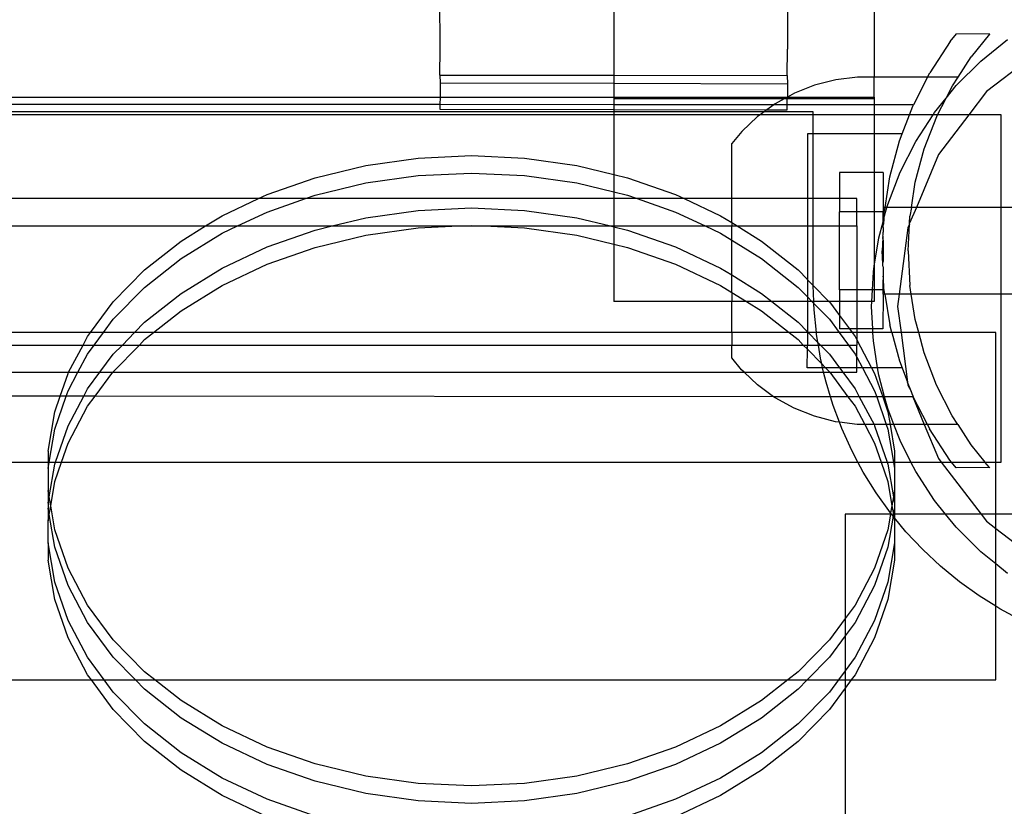
# Model space of a CAD drawing. Extents: x -2445 to 5463, y -3316 to 4496.
# Drawn here: x 1732 to 1846, y 1031 to 1122 of the extents above; entities that cross this region are included whole.
import ezdxf

# ---------------------------------------------------------------- set-up
doc = ezdxf.new("R2010")
doc.units = 0
doc.layers.get('0').update_dxf_attribs({"linetype": 'CONTINUOUS'})

msp = doc.modelspace()

# ---------------------------------------------------------------- linework, layer by layer
for p, q in [((1780.74, 1118.27), (1780.73, 1124.35)), ((1800.75, 1124.35), (1800.75, 1115.22)), ((1820.74, 1124.35), (1820.74, 1118.22)), ((1830.75, 1124.35), (1830.75, 1115.01)), ((1839.49, 1119.1), (1840.22, 1120)), ((1844.04, 1119.96), (1840.22, 1120)), ((1844.04, 1119.96), (1841.92, 1117.34)), ((1843.01, 1116.84), (1846.1, 1119.35)), ((1844.04, 1119.96), (1844.08, 1120)), ((1780.73, 1115.25), (1780.74, 1118.27)), ((1820.73, 1115.19), (1820.74, 1118.22)), ((1839.49, 1119.1), (1837.15, 1115.5)), ((1850.94, 1118.91), (1843.69, 1113.35)), ((1840.4, 1115), (1841.92, 1117.34)), ((1840.2, 1114.03), (1843.01, 1116.84)), ((1780.73, 1115.25), (1780.74, 1114.34)), ((1780.73, 1115.25), (1800.75, 1115.22)), ((1800.75, 1115.22), (1820.73, 1115.19)), ((1800.75, 1115.22), (1800.75, 1114.3)), ((1820.73, 1115.19), (1820.74, 1114.25)), ((1828.81, 1115.01), (1826.32, 1114.7)), ((1830.75, 1115.01), (1828.81, 1115.01)), ((1836.9, 1115), (1830.75, 1115.01)), ((1830.75, 1112.7), (1830.75, 1115.01)), ((1836.9, 1115), (1835.26, 1111.81)), ((1836.9, 1115), (1837.15, 1115.5)), ((1840.4, 1115), (1836.9, 1115)), ((1839.75, 1114), (1840.4, 1115)), ((1780.74, 1114.34), (1800.75, 1114.3)), ((1780.74, 1114.34), (1780.74, 1112.7)), ((1800.75, 1114.3), (1820.74, 1114.25)), ((1800.75, 1114.3), (1800.75, 1112.7)), ((1820.74, 1114.25), (1820.74, 1112.7)), ((1823.88, 1114.07), (1821.55, 1113.15)), ((1826.32, 1114.7), (1823.88, 1114.07)), ((1839.02, 1112.57), (1840.2, 1114.03)), ((1839.02, 1112.57), (1839.75, 1114)), ((1680.73, 1112.7), (1780.74, 1112.7)), ((1780.74, 1112.7), (1780.73, 1111.84)), ((1780.74, 1112.7), (1800.75, 1112.7)), ((1800.75, 1112.7), (1800.75, 1112.5)), ((1800.75, 1112.7), (1820.74, 1112.7)), ((1820.38, 1112.5), (1800.75, 1112.5)), ((1800.75, 1112.5), (1800.75, 1111.83)), ((1820.38, 1112.5), (1819.35, 1111.93)), ((1820.74, 1112.7), (1820.38, 1112.5)), ((1820.73, 1112.5), (1820.38, 1112.5)), ((1820.73, 1112.5), (1820.74, 1112.7)), ((1830.75, 1112.5), (1820.73, 1112.5)), ((1820.73, 1111.81), (1820.73, 1112.5)), ((1821.55, 1113.15), (1820.74, 1112.7)), ((1820.74, 1112.7), (1830.75, 1112.7)), ((1830.75, 1112.7), (1830.75, 1112.5)), ((1830.75, 1112.5), (1830.75, 1111.81)), ((1837.7, 1110.94), (1839.02, 1112.57)), ((1838.05, 1110.68), (1839.02, 1112.57)), ((1843.69, 1113.35), (1841.64, 1110.68)), ((1780.73, 1111.84), (1680.73, 1111.89)), ((1780.73, 1111.84), (1780.73, 1111.32)), ((1800.75, 1111.83), (1780.73, 1111.84)), ((1780.73, 1111.32), (1800.75, 1111.27)), ((1800.75, 1111.83), (1800.75, 1111.27)), ((1819.18, 1111.81), (1800.75, 1111.83)), ((1819.18, 1111.81), (1818.38, 1111.23)), ((1819.35, 1111.93), (1819.18, 1111.81)), ((1820.73, 1111.81), (1819.18, 1111.81)), ((1820.73, 1111.23), (1820.73, 1111.81)), ((1830.75, 1111.81), (1820.73, 1111.81)), ((1830.75, 1111.81), (1830.75, 1110.68)), ((1835.26, 1111.81), (1830.75, 1111.81)), ((1834.82, 1110.68), (1835.2, 1111.67)), ((1835.2, 1111.67), (1835.26, 1111.81)), ((1800.75, 1111.02), (1383.9, 1111.02)), ((1800.75, 1110.68), (1383.9, 1110.68)), ((1800.75, 1111.27), (1818.38, 1111.23)), ((1800.75, 1111.27), (1800.75, 1111.02)), ((1818.08, 1111.02), (1800.75, 1111.02)), ((1800.75, 1111.02), (1800.75, 1110.68)), ((1800.75, 1110.68), (1800.75, 1103.8)), ((1817.62, 1110.68), (1800.75, 1110.68)), ((1817.31, 1110.46), (1815.48, 1108.73)), ((1817.62, 1110.68), (1817.31, 1110.46)), ((1818.08, 1111.02), (1817.62, 1110.68)), ((1823.73, 1110.68), (1817.62, 1110.68)), ((1818.38, 1111.23), (1818.08, 1111.02)), ((1823.73, 1111.02), (1818.08, 1111.02)), ((1818.38, 1111.23), (1820.73, 1111.23)), ((1823.73, 1110.68), (1823.73, 1111.02)), ((1823.73, 1108.49), (1823.73, 1110.68)), ((1830.75, 1110.68), (1823.73, 1110.68)), ((1830.75, 1110.68), (1830.75, 1108.48)), ((1834.82, 1110.68), (1830.75, 1110.68)), ((1833.97, 1108.48), (1834.82, 1110.68)), ((1837.53, 1110.68), (1834.82, 1110.68)), ((1835.53, 1107.6), (1837.53, 1110.68)), ((1836.51, 1106.75), (1837.94, 1110.46)), ((1837.53, 1110.68), (1837.7, 1110.94)), ((1838.05, 1110.68), (1837.53, 1110.68)), ((1837.94, 1110.46), (1838.05, 1110.68)), ((1841.64, 1110.68), (1838.05, 1110.68)), ((1841.64, 1110.68), (1838.13, 1106.1)), ((1845.35, 1110.68), (1841.64, 1110.68)), ((1845.35, 1099.99), (1845.35, 1110.68)), ((1815.48, 1108.73), (1814.34, 1107.35)), ((1823.73, 1108.49), (1823.06, 1108.49)), ((1823.06, 1108.49), (1823.06, 1101.02)), ((1823.73, 1101.02), (1823.73, 1108.49)), ((1830.75, 1108.48), (1823.73, 1108.49)), ((1833.97, 1108.48), (1830.75, 1108.48)), ((1830.75, 1108.48), (1830.75, 1104.01)), ((1833.66, 1107.68), (1833.97, 1108.48)), ((1814.34, 1101.02), (1814.34, 1107.35)), ((1832.55, 1103.53), (1833.66, 1107.68)), ((1833.73, 1104.06), (1835.53, 1107.6)), ((1772.2, 1104.83), (1778.22, 1105.68)), ((1778.22, 1105.68), (1784.35, 1105.97)), ((1784.35, 1105.97), (1790.47, 1105.68)), ((1790.47, 1105.68), (1796.49, 1104.83)), ((1835.48, 1102.91), (1836.51, 1106.75)), ((1838.13, 1106.1), (1835.6, 1100)), ((1766.37, 1103.42), (1772.2, 1104.83)), ((1796.49, 1104.83), (1800.75, 1103.8)), ((1760.82, 1101.48), (1766.37, 1103.42)), ((1772.2, 1102.82), (1778.22, 1103.68)), ((1778.22, 1103.68), (1784.35, 1103.96)), ((1784.35, 1103.96), (1790.47, 1103.68)), ((1790.47, 1103.68), (1796.49, 1102.82)), ((1800.75, 1103.8), (1802.32, 1103.42)), ((1800.75, 1103.8), (1800.75, 1101.79)), ((1802.32, 1103.42), (1807.87, 1101.48)), ((1826.76, 1104.01), (1826.76, 1101.02)), ((1830.75, 1104.01), (1826.76, 1104.01)), ((1831.76, 1104.01), (1830.75, 1104.01)), ((1830.75, 1104.01), (1830.75, 1099.51)), ((1831.76, 1104.01), (1831.76, 1100)), ((1831.99, 1100.01), (1832.55, 1103.53)), ((1832.3, 1100.35), (1833.73, 1104.06)), ((1766.37, 1101.41), (1772.2, 1102.82)), ((1796.49, 1102.82), (1800.75, 1101.79)), ((1835.02, 1100.01), (1835.48, 1102.91)), ((1759.83, 1101.02), (1760.82, 1101.48)), ((1765.23, 1101.02), (1766.37, 1101.41)), ((1800.75, 1101.79), (1802.32, 1101.41)), ((1800.75, 1101.79), (1800.75, 1101.02)), ((1802.32, 1101.41), (1803.46, 1101.02)), ((1807.87, 1101.48), (1808.86, 1101.02)), ((1759.83, 1101.02), (1574.36, 1101)), ((1755.64, 1099.04), (1759.83, 1101.02)), ((1765.23, 1101.02), (1759.83, 1101.02)), ((1760.82, 1099.47), (1765.23, 1101.02)), ((1800.75, 1101.02), (1765.23, 1101.02)), ((1800.75, 1101.02), (1800.75, 1097.87)), ((1803.46, 1101.02), (1800.75, 1101.02)), ((1803.46, 1101.02), (1807.87, 1099.47)), ((1808.86, 1101.02), (1803.46, 1101.02)), ((1808.86, 1101.02), (1813.05, 1099.04)), ((1814.34, 1101.02), (1808.86, 1101.02)), ((1814.33, 1098.25), (1814.34, 1101.02)), ((1823.06, 1101.02), (1814.34, 1101.02)), ((1823.06, 1101.02), (1823.05, 1097.87)), ((1823.73, 1101.02), (1823.06, 1101.02)), ((1823.73, 1097.87), (1823.73, 1101.02)), ((1826.76, 1101.02), (1823.73, 1101.02)), ((1826.76, 1101.02), (1826.76, 1099.51)), ((1828.73, 1101.02), (1826.76, 1101.02)), ((1828.73, 1099.51), (1828.73, 1101.02)), ((1831.99, 1100.01), (1831.76, 1100)), ((1831.76, 1100), (1831.76, 1099.51)), ((1831.84, 1098.75), (1832.21, 1100.01)), ((1831.87, 1099.29), (1831.99, 1100.01)), ((1832.21, 1100.01), (1831.99, 1100.01)), ((1832.21, 1100.01), (1832.3, 1100.35)), ((1835.02, 1100.01), (1832.21, 1100.01)), ((1835.6, 1100), (1834.81, 1098.19)), ((1835.02, 1100.01), (1834.86, 1098.98)), ((1835.6, 1100), (1835.02, 1100.01)), ((1845.35, 1099.99), (1835.6, 1100)), ((1845.35, 1090.01), (1845.35, 1099.99)), ((1881.76, 1099.97), (1845.35, 1099.99)), ((1753.74, 1097.87), (1755.64, 1099.04)), ((1757.42, 1097.87), (1760.82, 1099.47)), ((1772.2, 1098.81), (1778.22, 1099.66)), ((1778.22, 1099.66), (1784.35, 1099.95)), ((1784.35, 1099.95), (1790.47, 1099.66)), ((1790.47, 1099.66), (1796.49, 1098.81)), ((1807.87, 1099.47), (1811.27, 1097.87)), ((1813.05, 1099.04), (1814.33, 1098.25)), ((1828.73, 1099.51), (1826.76, 1099.51)), ((1826.76, 1097.87), (1826.76, 1099.51)), ((1830.75, 1099.51), (1828.73, 1099.51)), ((1828.73, 1097.87), (1828.73, 1099.51)), ((1831.76, 1099.51), (1830.75, 1099.51)), ((1830.75, 1099.51), (1830.75, 1093.23)), ((1831.76, 1099.23), (1831.76, 1099.51)), ((1831.84, 1098.75), (1831.76, 1099.23)), ((1831.76, 1098.43), (1831.76, 1099.23)), ((1831.87, 1099.29), (1831.84, 1098.75)), ((1834.81, 1098.19), (1834.86, 1098.98)), ((1581.02, 1097.86), (1753.74, 1097.87)), ((1750.91, 1096.13), (1753.74, 1097.87)), ((1753.74, 1097.87), (1757.42, 1097.87)), ((1755.64, 1097.03), (1757.42, 1097.87)), ((1757.42, 1097.87), (1768.32, 1097.87)), ((1766.37, 1097.4), (1768.32, 1097.87)), ((1768.32, 1097.87), (1772.2, 1098.81)), ((1768.32, 1097.87), (1782.85, 1097.87)), ((1778.22, 1097.65), (1782.85, 1097.87)), ((1782.85, 1097.87), (1784.35, 1097.94)), ((1782.85, 1097.87), (1785.84, 1097.87)), ((1784.35, 1097.94), (1785.84, 1097.87)), ((1785.84, 1097.87), (1790.47, 1097.65)), ((1785.84, 1097.87), (1800.37, 1097.87)), ((1796.49, 1098.81), (1800.37, 1097.87)), ((1800.37, 1097.87), (1800.75, 1097.78)), ((1800.37, 1097.87), (1800.75, 1097.87)), ((1800.75, 1097.87), (1800.75, 1097.78)), ((1800.75, 1097.87), (1811.27, 1097.87)), ((1800.75, 1097.78), (1802.32, 1097.4)), ((1800.75, 1097.78), (1800.75, 1095.77)), ((1811.27, 1097.87), (1813.05, 1097.03)), ((1811.27, 1097.87), (1814.33, 1097.87)), ((1814.33, 1098.25), (1814.33, 1097.87)), ((1814.33, 1098.25), (1814.95, 1097.87)), ((1814.33, 1097.87), (1814.95, 1097.87)), ((1814.33, 1096.24), (1814.33, 1097.87)), ((1814.95, 1097.87), (1817.78, 1096.13)), ((1814.95, 1097.87), (1823.05, 1097.87)), ((1823.05, 1097.87), (1823.73, 1097.87)), ((1823.05, 1097.87), (1823.05, 1091.71)), ((1823.73, 1091.02), (1823.73, 1097.87)), ((1823.73, 1097.87), (1826.76, 1097.87)), ((1826.76, 1090.51), (1826.76, 1097.87)), ((1826.76, 1097.87), (1828.73, 1097.87)), ((1828.73, 1097.87), (1828.73, 1090.51)), ((1831.27, 1096.5), (1831.76, 1098.33)), ((1831.76, 1098.43), (1831.84, 1098.62)), ((1831.76, 1098.33), (1831.76, 1098.43)), ((1831.76, 1097.95), (1831.76, 1098.33)), ((1831.81, 1098.16), (1831.76, 1097.95)), ((1831.79, 1097.69), (1831.76, 1097.95)), ((1831.84, 1098.62), (1831.81, 1098.16)), ((1831.84, 1098.75), (1831.84, 1098.62)), ((1834.81, 1098.09), (1834.63, 1097.66)), ((1834.65, 1095.01), (1834.81, 1098.09)), ((1834.81, 1098.09), (1834.81, 1098.19)), ((1750.91, 1094.13), (1755.64, 1097.03)), ((1760.82, 1095.46), (1766.37, 1097.4)), ((1766.37, 1095.39), (1772.2, 1096.8)), ((1772.2, 1096.8), (1778.22, 1097.65)), ((1790.47, 1097.65), (1796.49, 1096.8)), ((1796.49, 1096.8), (1800.75, 1095.77)), ((1802.32, 1097.4), (1807.87, 1095.46)), ((1813.05, 1097.03), (1814.33, 1096.24)), ((1831.74, 1096.7), (1831.73, 1096.55)), ((1831.74, 1096.7), (1831.76, 1096.85)), ((1831.79, 1097.69), (1831.76, 1097.42)), ((1831.76, 1097.42), (1831.76, 1097.14)), ((1831.76, 1096.85), (1831.76, 1097.14)), ((1834.63, 1097.66), (1833.62, 1090.01)), ((1746.71, 1092.81), (1750.91, 1096.13)), ((1755.64, 1093.02), (1760.82, 1095.46)), ((1800.75, 1095.77), (1800.75, 1089.18)), ((1800.75, 1095.77), (1802.32, 1095.39)), ((1807.87, 1095.46), (1813.05, 1093.02)), ((1814.33, 1096.24), (1817.78, 1094.13)), ((1814.33, 1092.23), (1814.33, 1096.24)), ((1817.78, 1096.13), (1821.98, 1092.81)), ((1830.75, 1093.23), (1831.27, 1096.5)), ((1831.73, 1096.55), (1831.65, 1095.01)), ((1831.76, 1096.25), (1831.73, 1096.55)), ((1831.76, 1096.25), (1831.76, 1093.76)), ((1760.82, 1093.45), (1766.37, 1095.39)), ((1802.32, 1095.39), (1807.87, 1093.45)), ((1831.73, 1093.46), (1831.65, 1095.01)), ((1834.65, 1095.01), (1834.85, 1091.03)), ((1746.71, 1090.8), (1750.91, 1094.13)), ((1755.64, 1091.01), (1760.82, 1093.45)), ((1807.87, 1093.45), (1813.05, 1091.01)), ((1817.78, 1094.13), (1821.98, 1090.8)), ((1830.65, 1092.58), (1830.75, 1093.23)), ((1830.75, 1093.23), (1830.75, 1090.51)), ((1831.73, 1093.46), (1831.76, 1093.76)), ((1831.73, 1093.32), (1831.73, 1093.46)), ((1831.76, 1093.17), (1831.73, 1093.32)), ((1743.11, 1089.12), (1746.71, 1092.81)), ((1750.91, 1090.11), (1755.64, 1093.02)), ((1813.05, 1093.02), (1814.33, 1092.23)), ((1814.33, 1092.23), (1817.78, 1090.11)), ((1814.33, 1090.22), (1814.33, 1092.23)), ((1821.98, 1092.81), (1823.05, 1091.71)), ((1830.54, 1090.51), (1830.65, 1092.58)), ((1831.76, 1093.17), (1831.76, 1092.88)), ((1831.76, 1092.88), (1831.76, 1092.6)), ((1831.76, 1092.6), (1831.78, 1092.33)), ((1831.78, 1092.33), (1831.76, 1092.07)), ((1831.76, 1092.07), (1831.76, 1091.58)), ((1831.81, 1091.86), (1831.76, 1092.07)), ((1750.91, 1088.1), (1755.64, 1091.01)), ((1813.05, 1091.01), (1814.33, 1090.22)), ((1823.05, 1091.65), (1823.05, 1091.71)), ((1823.05, 1091.65), (1823.73, 1091.02)), ((1823.05, 1091.65), (1823.05, 1089.71)), ((1823.73, 1091.02), (1825.52, 1089.18)), ((1823.79, 1089.18), (1823.73, 1091.02)), ((1831.76, 1091.58), (1831.81, 1091.82)), ((1831.76, 1090.51), (1831.76, 1091.58)), ((1831.81, 1091.82), (1831.81, 1091.86)), ((1831.87, 1090.72), (1831.81, 1091.82)), ((1835.01, 1090.01), (1834.85, 1091.03)), ((1743.11, 1087.12), (1746.71, 1090.8)), ((1746.71, 1086.79), (1750.91, 1090.11)), ((1814.33, 1090.22), (1816.02, 1089.18)), ((1814.33, 1090.22), (1814.33, 1089.18)), ((1817.78, 1090.11), (1818.95, 1089.18)), ((1821.98, 1090.8), (1823.05, 1089.71)), ((1826.76, 1090.51), (1826.75, 1089.18)), ((1828.73, 1090.51), (1826.76, 1090.51)), ((1830.54, 1090.51), (1828.73, 1090.51)), ((1828.73, 1090.51), (1828.73, 1089.18)), ((1830.47, 1089.18), (1830.54, 1090.51)), ((1830.75, 1090.51), (1830.54, 1090.51)), ((1830.75, 1090.51), (1830.75, 1089.18)), ((1831.76, 1090.51), (1830.75, 1090.51)), ((1831.76, 1090.02), (1831.75, 1086.01)), ((1831.76, 1090.02), (1831.76, 1090.51)), ((1831.98, 1090.01), (1831.76, 1090.02)), ((1831.98, 1090.01), (1831.87, 1090.72)), ((1833.62, 1090.01), (1831.98, 1090.01)), ((1831.98, 1090.01), (1832.54, 1086.48)), ((1833.62, 1090.01), (1833.44, 1088.6)), ((1835.01, 1090.01), (1833.62, 1090.01)), ((1835.47, 1087.1), (1835.01, 1090.01)), ((1845.35, 1090.01), (1835.01, 1090.01)), ((1845.35, 1070.68), (1845.35, 1090.01)), ((1881.76, 1089.99), (1845.35, 1090.01)), ((1740.5, 1085.6), (1743.11, 1089.12)), ((1814.33, 1089.18), (1800.75, 1089.18)), ((1816.02, 1089.18), (1814.33, 1089.18)), ((1814.33, 1085.6), (1814.33, 1089.18)), ((1816.02, 1089.18), (1817.78, 1088.1)), ((1818.95, 1089.18), (1816.02, 1089.18)), ((1818.95, 1089.18), (1821.98, 1086.79)), ((1823.05, 1089.18), (1818.95, 1089.18)), ((1823.05, 1089.71), (1823.05, 1089.18)), ((1823.05, 1089.71), (1823.56, 1089.18)), ((1823.56, 1089.18), (1823.05, 1089.18)), ((1823.05, 1089.18), (1823.05, 1085.69)), ((1823.56, 1089.18), (1823.8, 1088.94)), ((1823.79, 1089.18), (1823.56, 1089.18)), ((1823.8, 1088.94), (1823.79, 1089.18)), ((1825.52, 1089.18), (1823.79, 1089.18)), ((1823.8, 1088.94), (1825.58, 1087.12)), ((1823.83, 1088.2), (1823.8, 1088.94)), ((1825.52, 1089.18), (1825.58, 1089.12)), ((1826.75, 1089.18), (1825.52, 1089.18)), ((1825.58, 1089.12), (1826.75, 1087.54)), ((1826.75, 1089.18), (1826.75, 1087.54)), ((1828.73, 1089.18), (1826.75, 1089.18)), ((1828.73, 1089.18), (1828.73, 1086.01)), ((1830.47, 1089.18), (1828.73, 1089.18)), ((1830.44, 1088.6), (1830.47, 1089.18)), ((1830.75, 1089.18), (1830.47, 1089.18)), ((1747.75, 1085.6), (1750.91, 1088.1)), ((1817.78, 1088.1), (1820.94, 1085.6)), ((1824.08, 1085.6), (1823.83, 1088.2)), ((1826.75, 1087.54), (1826.75, 1086.01)), ((1826.75, 1087.54), (1827.89, 1086.01)), ((1830.58, 1086.01), (1830.44, 1088.6)), ((1833.44, 1088.6), (1833.83, 1085.6)), ((1741.99, 1085.6), (1743.11, 1087.12)), ((1745.56, 1085.6), (1746.71, 1086.79)), ((1821.98, 1086.79), (1823.05, 1085.69)), ((1825.58, 1087.12), (1826.7, 1085.6)), ((1832.77, 1085.6), (1832.54, 1086.48)), ((1835.87, 1085.6), (1835.47, 1087.1)), ((1740.5, 1085.6), (1582.12, 1085.6)), ((1740.15, 1085.13), (1740.5, 1085.6)), ((1741.99, 1085.6), (1740.5, 1085.6)), ((1740.92, 1084.16), (1741.99, 1085.6)), ((1745.56, 1085.6), (1741.99, 1085.6)), ((1744.15, 1084.16), (1745.56, 1085.6)), ((1747.75, 1085.6), (1745.56, 1085.6)), ((1746.71, 1084.78), (1747.75, 1085.6)), ((1814.33, 1085.6), (1747.75, 1085.6)), ((1820.94, 1085.6), (1814.33, 1085.6)), ((1814.33, 1085.6), (1814.33, 1084.16)), ((1820.94, 1085.6), (1821.98, 1084.78)), ((1823.05, 1085.6), (1820.94, 1085.6)), ((1823.05, 1085.6), (1823.05, 1085.69)), ((1823.05, 1085.69), (1823.13, 1085.6)), ((1823.13, 1085.6), (1823.05, 1085.6)), ((1823.05, 1085.6), (1823.05, 1084.16)), ((1823.13, 1085.6), (1824.26, 1084.45)), ((1824.08, 1085.6), (1823.13, 1085.6)), ((1824.1, 1085.4), (1824.08, 1085.6)), ((1826.7, 1085.6), (1824.08, 1085.6)), ((1824.26, 1084.45), (1824.1, 1085.4)), ((1826.7, 1085.6), (1827.77, 1084.16)), ((1828.19, 1085.6), (1826.7, 1085.6)), ((1827.89, 1086.01), (1826.75, 1086.01)), ((1828.73, 1086.01), (1827.89, 1086.01)), ((1827.89, 1086.01), (1828.19, 1085.6)), ((1828.19, 1085.6), (1828.54, 1085.13)), ((1828.73, 1085.6), (1828.19, 1085.6)), ((1830.58, 1086.01), (1828.73, 1086.01)), ((1828.73, 1086.01), (1828.73, 1085.6)), ((1828.73, 1085.6), (1828.73, 1084.76)), ((1830.6, 1085.6), (1828.73, 1085.6)), ((1831.75, 1086.01), (1830.58, 1086.01)), ((1830.6, 1085.6), (1830.58, 1086.01)), ((1830.65, 1084.63), (1830.6, 1085.6)), ((1832.77, 1085.6), (1830.6, 1085.6)), ((1833.83, 1085.6), (1832.77, 1085.6)), ((1832.77, 1085.6), (1833.65, 1082.34)), ((1833.83, 1085.6), (1834.59, 1079.87)), ((1835.87, 1085.6), (1833.83, 1085.6)), ((1836.5, 1083.26), (1835.87, 1085.6)), ((1844.74, 1085.6), (1835.87, 1085.6)), ((1844.74, 1070.68), (1844.74, 1085.6)), ((1581.02, 1084.17), (1739.64, 1084.16)), ((1737.96, 1081.02), (1739.64, 1084.16)), ((1739.64, 1084.16), (1740.15, 1085.13)), ((1739.64, 1084.16), (1740.92, 1084.16)), ((1740.15, 1083.12), (1740.92, 1084.16)), ((1740.92, 1084.16), (1744.15, 1084.16)), ((1743.11, 1083.1), (1744.15, 1084.16)), ((1743.11, 1081.09), (1746.11, 1084.16)), ((1744.15, 1084.16), (1746.11, 1084.16)), ((1746.11, 1084.16), (1746.71, 1084.78)), ((1746.11, 1084.16), (1814.33, 1084.16)), ((1814.33, 1084.16), (1822.58, 1084.16)), ((1814.33, 1082.68), (1814.33, 1084.16)), ((1821.98, 1084.78), (1822.58, 1084.16)), ((1822.58, 1084.16), (1823.05, 1083.69)), ((1822.58, 1084.16), (1823.05, 1084.16)), ((1823.05, 1083.69), (1823.05, 1084.16)), ((1823.05, 1084.16), (1824.31, 1084.16)), ((1824.26, 1084.45), (1824.54, 1084.16)), ((1824.31, 1084.16), (1824.26, 1084.45)), ((1824.56, 1082.63), (1824.31, 1084.16)), ((1824.31, 1084.16), (1824.54, 1084.16)), ((1824.54, 1084.16), (1825.58, 1083.1)), ((1824.54, 1084.16), (1827.77, 1084.16)), ((1827.77, 1084.16), (1828.54, 1083.12)), ((1827.77, 1084.16), (1828.73, 1084.16)), ((1828.54, 1085.13), (1828.73, 1084.76)), ((1828.73, 1084.76), (1828.73, 1084.16)), ((1828.73, 1084.76), (1830.45, 1081.53)), ((1828.73, 1082.75), (1828.73, 1084.16)), ((1831.14, 1081.53), (1830.65, 1084.63)), ((1739.03, 1081.02), (1740.15, 1083.12)), ((1741.57, 1081.02), (1743.11, 1083.1)), ((1823.04, 1081.54), (1823.05, 1083.69)), ((1823.05, 1083.69), (1824.7, 1082)), ((1825.58, 1083.1), (1826.74, 1081.54)), ((1828.54, 1083.12), (1828.73, 1082.75)), ((1837.92, 1079.55), (1836.5, 1083.26)), ((1815.46, 1081.3), (1814.33, 1082.68)), ((1824.7, 1082), (1824.56, 1082.63)), ((1824.7, 1082), (1825.15, 1081.54)), ((1824.8, 1081.54), (1824.7, 1082)), ((1828.73, 1082.75), (1829.38, 1081.54)), ((1828.73, 1081.54), (1828.73, 1082.75)), ((1833.65, 1082.34), (1833.95, 1081.53)), ((1574.36, 1081.04), (1737.96, 1081.02)), ((1736.99, 1078.26), (1737.9, 1080.89)), ((1737.9, 1078.88), (1739.03, 1081.02)), ((1737.9, 1080.89), (1737.96, 1081.02)), ((1737.96, 1081.02), (1739.03, 1081.02)), ((1739.03, 1081.02), (1741.57, 1081.02)), ((1740.15, 1079.11), (1741.57, 1081.02)), ((1741.01, 1078.26), (1743.05, 1081.02)), ((1741.57, 1081.02), (1743.05, 1081.02)), ((1743.05, 1081.02), (1743.11, 1081.09)), ((1743.05, 1081.02), (1815.76, 1081.02)), ((1815.76, 1081.02), (1815.46, 1081.3)), ((1817.29, 1079.57), (1815.76, 1081.02)), ((1815.76, 1081.02), (1824.91, 1081.02)), ((1824.8, 1081.54), (1823.04, 1081.54)), ((1824.91, 1081.02), (1824.8, 1081.54)), ((1825.15, 1081.54), (1824.8, 1081.54)), ((1825.2, 1079.89), (1824.91, 1081.02)), ((1824.91, 1081.02), (1825.64, 1081.02)), ((1825.15, 1081.54), (1825.58, 1081.09)), ((1826.74, 1081.54), (1825.15, 1081.54)), ((1825.58, 1081.09), (1825.64, 1081.02)), ((1825.64, 1081.02), (1827.72, 1078.21)), ((1825.64, 1081.02), (1827.12, 1081.02)), ((1826.74, 1081.54), (1827.12, 1081.02)), ((1828.73, 1081.54), (1826.74, 1081.54)), ((1827.12, 1081.02), (1828.54, 1079.11)), ((1827.12, 1081.02), (1828.73, 1081.02)), ((1828.73, 1081.02), (1828.73, 1081.54)), ((1829.38, 1081.54), (1828.73, 1081.54)), ((1829.38, 1081.54), (1830.79, 1078.88)), ((1830.45, 1081.53), (1829.38, 1081.54)), ((1830.45, 1081.53), (1830.79, 1080.89)), ((1831.14, 1081.53), (1830.45, 1081.53)), ((1830.79, 1080.89), (1831.72, 1078.21)), ((1831.27, 1080.7), (1831.14, 1081.53)), ((1833.95, 1081.53), (1831.14, 1081.53)), ((1831.94, 1078.21), (1831.27, 1080.7)), ((1833.95, 1081.53), (1834.59, 1079.87)), ((1819.16, 1078.21), (1817.29, 1079.57)), ((1825.71, 1078.21), (1825.2, 1079.89)), ((1834.59, 1079.87), (1834.63, 1079.55)), ((1834.99, 1078.83), (1834.59, 1079.87)), ((1736.99, 1078.26), (1383.9, 1078.47)), ((1737.68, 1078.26), (1737.9, 1078.88)), ((1739.7, 1078.26), (1740.15, 1079.11)), ((1828.54, 1079.11), (1829.02, 1078.21)), ((1830.79, 1078.88), (1831.03, 1078.21)), ((1834.63, 1079.55), (1834.99, 1078.83)), ((1835.18, 1078.33), (1834.99, 1078.83)), ((1839.73, 1076), (1837.92, 1079.55)), ((1736.37, 1074.47), (1737.68, 1078.26)), ((1736.37, 1076.48), (1736.99, 1078.26)), ((1737.68, 1078.26), (1736.99, 1078.26)), ((1739.7, 1078.26), (1737.68, 1078.26)), ((1737.9, 1074.87), (1739.7, 1078.26)), ((1741.01, 1078.26), (1739.7, 1078.26)), ((1740.15, 1077.1), (1741.01, 1078.26)), ((1819.16, 1078.21), (1741.01, 1078.26)), ((1819.33, 1078.09), (1819.16, 1078.21)), ((1825.71, 1078.21), (1819.16, 1078.21)), ((1821.53, 1076.88), (1819.33, 1078.09)), ((1826.02, 1077.19), (1825.71, 1078.21)), ((1827.72, 1078.21), (1825.71, 1078.21)), ((1827.72, 1078.21), (1828.54, 1077.1)), ((1829.02, 1078.21), (1827.72, 1078.21)), ((1829.02, 1078.21), (1830.72, 1075.01)), ((1831.03, 1078.21), (1829.02, 1078.21)), ((1831.03, 1078.21), (1832.13, 1075.01)), ((1831.72, 1078.21), (1831.03, 1078.21)), ((1831.72, 1078.21), (1832.32, 1076.48)), ((1831.94, 1078.21), (1831.72, 1078.21)), ((1832.3, 1076.86), (1831.94, 1078.21)), ((1835.19, 1078.21), (1831.94, 1078.21)), ((1835.18, 1078.33), (1835.24, 1078.21)), ((1835.18, 1078.33), (1835.19, 1078.21)), ((1835.24, 1078.21), (1835.19, 1078.21)), ((1835.19, 1078.21), (1836.51, 1075)), ((1836.87, 1075), (1835.24, 1078.21)), ((1735.6, 1071.95), (1736.37, 1076.48)), ((1737.9, 1072.86), (1740.15, 1077.1)), ((1823.86, 1075.95), (1821.53, 1076.88)), ((1826.74, 1075.27), (1826.02, 1077.19)), ((1828.54, 1077.1), (1829.65, 1075.01)), ((1833.01, 1075.01), (1832.3, 1076.86)), ((1832.32, 1076.48), (1832.57, 1075.01)), ((1826.29, 1075.33), (1823.86, 1075.95)), ((1826.74, 1075.27), (1826.29, 1075.33)), ((1828.78, 1075.01), (1826.74, 1075.27)), ((1827.01, 1074.56), (1826.74, 1075.27)), ((1840.37, 1075), (1839.73, 1076)), ((1735.73, 1070.68), (1736.37, 1074.47)), ((1736.45, 1070.68), (1737.9, 1074.87)), ((1828.17, 1072), (1827.01, 1074.56)), ((1829.65, 1075.01), (1828.78, 1075.01)), ((1829.65, 1075.01), (1830.79, 1072.86)), ((1830.72, 1075.01), (1829.65, 1075.01)), ((1830.72, 1075.01), (1830.79, 1074.87)), ((1832.13, 1075.01), (1830.72, 1075.01)), ((1830.79, 1074.87), (1832.24, 1070.68)), ((1832.13, 1075.01), (1832.32, 1074.47)), ((1832.57, 1075.01), (1832.13, 1075.01)), ((1832.32, 1074.47), (1832.96, 1070.68)), ((1832.57, 1075.01), (1833.09, 1071.95)), ((1833.01, 1075.01), (1832.57, 1075.01)), ((1833.73, 1073.15), (1833.01, 1075.01)), ((1836.51, 1075), (1833.01, 1075.01)), ((1836.51, 1075), (1838.13, 1071.1)), ((1836.87, 1075), (1836.51, 1075)), ((1836.87, 1075), (1837.13, 1074.5)), ((1840.37, 1075), (1836.87, 1075)), ((1839.46, 1070.9), (1837.13, 1074.5)), ((1840.37, 1075), (1841.89, 1072.67)), ((1737.14, 1070.68), (1737.9, 1072.86)), ((1830.79, 1072.86), (1831.55, 1070.68)), ((1834.98, 1070.68), (1833.73, 1073.15)), ((1735.6, 1071.95), (1735.6, 1070.68)), ((1828.87, 1070.68), (1828.17, 1072)), ((1833.09, 1071.95), (1833.09, 1070.68)), ((1841.89, 1072.67), (1843.5, 1070.67)), ((1383.9, 1070.68), (1735.6, 1070.68)), ((1735.6, 1069.95), (1735.73, 1070.68)), ((1735.6, 1070.68), (1735.6, 1069.95)), ((1735.6, 1070.68), (1735.73, 1070.68)), ((1735.73, 1070.68), (1736.45, 1070.68)), ((1736.37, 1070.45), (1736.45, 1070.68)), ((1736.37, 1068.45), (1737.14, 1070.68)), ((1736.45, 1070.68), (1737.14, 1070.68)), ((1737.14, 1070.68), (1828.87, 1070.68)), ((1829.49, 1069.52), (1828.87, 1070.68)), ((1828.87, 1070.68), (1831.55, 1070.68)), ((1831.55, 1070.68), (1832.32, 1068.45)), ((1831.55, 1070.68), (1832.24, 1070.68)), ((1832.24, 1070.68), (1832.32, 1070.45)), ((1832.24, 1070.68), (1832.96, 1070.68)), ((1832.96, 1070.68), (1833.09, 1069.95)), ((1832.96, 1070.68), (1833.09, 1070.68)), ((1833.09, 1070.68), (1833.09, 1069.95)), ((1833.09, 1070.68), (1834.98, 1070.68)), ((1835.53, 1069.6), (1834.98, 1070.68)), ((1834.98, 1070.68), (1838.45, 1070.68)), ((1838.13, 1071.1), (1838.45, 1070.68)), ((1838.45, 1070.68), (1843.05, 1064.69)), ((1838.45, 1070.68), (1839.65, 1070.67)), ((1839.65, 1070.67), (1839.46, 1070.9)), ((1839.65, 1070.67), (1843.5, 1070.67)), ((1840.19, 1070), (1839.65, 1070.67)), ((1843.5, 1070.67), (1844.74, 1070.68)), ((1844.01, 1070.04), (1843.5, 1070.67)), ((1844.74, 1070.68), (1845.35, 1070.68)), ((1844.74, 1064.69), (1844.74, 1070.68)), ((1735.6, 1069.95), (1735.6, 1067.4)), ((1735.73, 1066.66), (1736.37, 1070.45)), ((1830.98, 1067.13), (1829.49, 1069.52)), ((1832.32, 1070.45), (1832.96, 1066.66)), ((1833.09, 1069.95), (1833.09, 1067.4)), ((1837.7, 1066.27), (1835.53, 1069.6)), ((1844.01, 1070.04), (1840.19, 1070)), ((1844.05, 1070), (1844.01, 1070.04)), ((1735.9, 1065.66), (1736.37, 1068.45)), ((1832.32, 1068.45), (1832.79, 1065.66)), ((1735.6, 1067.4), (1735.6, 1065.93)), ((1735.73, 1066.66), (1735.6, 1067.4)), ((1832.62, 1064.84), (1830.98, 1067.13)), ((1833.09, 1067.4), (1832.96, 1066.66)), ((1833.09, 1067.4), (1833.09, 1065.93)), ((1735.6, 1065.93), (1735.73, 1066.66)), ((1735.9, 1065.66), (1735.73, 1066.66)), ((1832.96, 1066.66), (1832.79, 1065.66)), ((1832.96, 1066.66), (1833.09, 1065.93)), ((1838.97, 1064.69), (1837.7, 1066.27)), ((1735.6, 1065.93), (1735.6, 1065.39)), ((1735.6, 1065.39), (1735.6, 1063.92)), ((1735.73, 1064.66), (1735.6, 1065.39)), ((1735.73, 1064.66), (1735.9, 1065.66)), ((1736.37, 1062.87), (1735.9, 1065.66)), ((1832.79, 1065.66), (1832.62, 1064.84)), ((1832.62, 1064.84), (1832.65, 1064.8)), ((1832.79, 1065.66), (1832.96, 1064.69)), ((1833.09, 1065.39), (1832.96, 1064.69)), ((1833.09, 1065.93), (1833.09, 1065.39)), ((1833.09, 1065.39), (1833.09, 1064.69)), ((1735.6, 1063.92), (1735.73, 1064.66)), ((1735.6, 1061.37), (1735.6, 1063.92)), ((1736.37, 1060.87), (1735.73, 1064.66)), ((1832.63, 1064.69), (1827.39, 1064.69)), ((1827.39, 1064.69), (1827.39, 1052.67)), ((1832.63, 1064.69), (1832.32, 1062.87)), ((1832.93, 1064.46), (1832.32, 1060.87)), ((1832.65, 1064.8), (1832.63, 1064.69)), ((1832.74, 1064.69), (1832.63, 1064.69)), ((1832.74, 1064.69), (1832.65, 1064.8)), ((1832.96, 1064.66), (1832.74, 1064.69)), ((1832.93, 1064.46), (1832.74, 1064.69)), ((1832.96, 1064.66), (1832.93, 1064.46)), ((1833.02, 1064.36), (1832.93, 1064.46)), ((1832.96, 1064.69), (1832.96, 1064.66)), ((1833.09, 1064.69), (1832.96, 1064.66)), ((1832.96, 1064.66), (1833.02, 1064.36)), ((1833.02, 1064.36), (1833.09, 1063.92)), ((1833.09, 1064.27), (1833.02, 1064.36)), ((1833.09, 1064.69), (1833.09, 1064.27)), ((1838.97, 1064.69), (1833.09, 1064.69)), ((1833.09, 1064.27), (1833.09, 1063.92)), ((1834.4, 1062.66), (1833.09, 1064.27)), ((1833.09, 1063.92), (1833.09, 1061.37)), ((1840.2, 1063.18), (1838.97, 1064.69)), ((1843.05, 1064.69), (1838.97, 1064.69)), ((1843.05, 1064.69), (1843.69, 1063.86)), ((1844.74, 1064.69), (1843.05, 1064.69)), ((1843.69, 1063.86), (1844.74, 1063.05)), ((1844.74, 1063.05), (1844.74, 1064.69)), ((1863.39, 1064.69), (1844.74, 1064.69)), ((1737.9, 1058.46), (1736.37, 1062.87)), ((1832.32, 1062.87), (1830.79, 1058.46)), ((1836.33, 1060.61), (1834.4, 1062.66)), ((1843.01, 1060.36), (1840.2, 1063.18)), ((1844.74, 1063.05), (1850.94, 1058.29)), ((1844.74, 1058.97), (1844.74, 1063.05)), ((1736.37, 1056.85), (1735.6, 1061.37)), ((1735.6, 1061.37), (1735.6, 1059.37)), ((1737.9, 1056.45), (1736.37, 1060.87)), ((1832.32, 1060.87), (1830.79, 1056.45)), ((1833.09, 1061.37), (1832.32, 1056.85)), ((1833.09, 1061.37), (1833.09, 1059.37)), ((1838.38, 1058.69), (1836.33, 1060.61)), ((1844.74, 1058.97), (1843.01, 1060.36)), ((1736.37, 1054.84), (1735.6, 1059.37)), ((1833.09, 1059.37), (1832.32, 1054.84)), ((1740.15, 1054.22), (1737.9, 1058.46)), ((1830.79, 1058.46), (1828.54, 1054.22)), ((1840.56, 1056.9), (1838.38, 1058.69)), ((1846.1, 1057.86), (1844.74, 1058.97)), ((1844.74, 1054.08), (1844.74, 1058.97)), ((1842.84, 1055.26), (1840.56, 1056.9)), ((1737.9, 1052.44), (1736.37, 1056.85)), ((1740.15, 1052.21), (1737.9, 1056.45)), ((1830.79, 1056.45), (1828.54, 1052.21)), ((1832.32, 1056.85), (1830.79, 1052.44)), ((1737.9, 1050.43), (1736.37, 1054.84)), ((1832.32, 1054.84), (1830.79, 1050.43)), ((1844.74, 1054.08), (1842.84, 1055.26)), ((1743.11, 1050.23), (1740.15, 1054.22)), ((1828.54, 1054.22), (1827.39, 1052.67)), ((1844.74, 1045.6), (1844.74, 1054.08)), ((1845.23, 1053.78), (1844.74, 1054.08)), ((1847.72, 1052.45), (1845.23, 1053.78)), ((1740.15, 1048.2), (1737.9, 1052.44)), ((1827.39, 1052.67), (1825.58, 1050.23)), ((1827.39, 1052.67), (1827.39, 1050.67)), ((1830.79, 1052.44), (1828.54, 1048.2)), ((1743.11, 1048.22), (1740.15, 1052.21)), ((1828.54, 1052.21), (1827.39, 1050.67)), ((1740.15, 1046.19), (1737.9, 1050.43)), ((1746.71, 1046.54), (1743.11, 1050.23)), ((1825.58, 1050.23), (1821.98, 1046.54)), ((1827.39, 1050.67), (1825.58, 1048.22)), ((1827.39, 1050.67), (1827.39, 1046.65)), ((1830.79, 1050.43), (1828.54, 1046.19)), ((1742.07, 1045.6), (1740.15, 1048.2)), ((1745.67, 1045.6), (1743.11, 1048.22)), ((1825.58, 1048.22), (1823.02, 1045.6)), ((1828.54, 1048.2), (1827.39, 1046.65)), ((1383.9, 1045.6), (1740.59, 1045.6)), ((1740.59, 1045.6), (1740.15, 1046.19)), ((1743.11, 1042.2), (1740.59, 1045.6)), ((1740.59, 1045.6), (1742.07, 1045.6)), ((1743.11, 1044.2), (1742.07, 1045.6)), ((1742.07, 1045.6), (1745.67, 1045.6)), ((1746.71, 1044.53), (1745.67, 1045.6)), ((1745.67, 1045.6), (1747.9, 1045.6)), ((1747.9, 1045.6), (1746.71, 1046.54)), ((1750.91, 1043.22), (1747.9, 1045.6)), ((1747.9, 1045.6), (1820.79, 1045.6)), ((1820.79, 1045.6), (1817.78, 1043.22)), ((1821.98, 1046.54), (1820.79, 1045.6)), ((1820.79, 1045.6), (1823.02, 1045.6)), ((1823.02, 1045.6), (1821.98, 1044.53)), ((1823.02, 1045.6), (1826.62, 1045.6)), ((1826.62, 1045.6), (1825.58, 1044.2)), ((1827.39, 1046.65), (1826.62, 1045.6)), ((1826.62, 1045.6), (1827.39, 1045.6)), ((1827.39, 1046.65), (1827.39, 1045.6)), ((1828.1, 1045.6), (1827.39, 1044.64)), ((1827.39, 1045.6), (1828.1, 1045.6)), ((1827.39, 1045.6), (1827.39, 1044.64)), ((1828.54, 1046.19), (1828.1, 1045.6)), ((1828.1, 1045.6), (1844.74, 1045.6)), ((1750.91, 1041.21), (1746.71, 1044.53)), ((1821.98, 1044.53), (1817.78, 1041.21)), ((1827.39, 1044.64), (1825.58, 1042.2)), ((1827.39, 1044.64), (1827.39, 803.63)), ((1746.71, 1040.52), (1743.11, 1044.2)), ((1825.58, 1044.2), (1821.98, 1040.52)), ((1746.71, 1038.51), (1743.11, 1042.2)), ((1755.64, 1040.31), (1750.91, 1043.22)), ((1817.78, 1043.22), (1813.05, 1040.31)), ((1825.58, 1042.2), (1821.98, 1038.51)), ((1755.64, 1038.3), (1750.91, 1041.21)), ((1817.78, 1041.21), (1813.05, 1038.3)), ((1750.91, 1037.19), (1746.71, 1040.52)), ((1760.82, 1037.87), (1755.64, 1040.31)), ((1813.05, 1040.31), (1807.87, 1037.87)), ((1821.98, 1040.52), (1817.78, 1037.19)), ((1750.91, 1035.19), (1746.71, 1038.51)), ((1760.82, 1035.86), (1755.64, 1038.3)), ((1766.37, 1035.93), (1760.82, 1037.87)), ((1807.87, 1037.87), (1802.32, 1035.93)), ((1813.05, 1038.3), (1807.87, 1035.86)), ((1821.98, 1038.51), (1817.78, 1035.19)), ((1755.64, 1034.29), (1750.91, 1037.19)), ((1817.78, 1037.19), (1813.05, 1034.29)), ((1766.37, 1033.92), (1760.82, 1035.86)), ((1772.2, 1034.52), (1766.37, 1035.93)), ((1802.32, 1035.93), (1796.49, 1034.52)), ((1807.87, 1035.86), (1802.32, 1033.92)), ((1755.64, 1032.28), (1750.91, 1035.19)), ((1760.82, 1031.85), (1755.64, 1034.29)), ((1778.22, 1033.67), (1772.2, 1034.52)), ((1796.49, 1034.52), (1790.47, 1033.67)), ((1813.05, 1034.29), (1807.87, 1031.85)), ((1817.78, 1035.19), (1813.05, 1032.28)), ((1772.2, 1032.51), (1766.37, 1033.92)), ((1784.35, 1033.38), (1778.22, 1033.67)), ((1790.47, 1033.67), (1784.35, 1033.38)), ((1802.32, 1033.92), (1796.49, 1032.51)), ((1760.82, 1029.84), (1755.64, 1032.28)), ((1778.22, 1031.66), (1772.2, 1032.51)), ((1796.49, 1032.51), (1790.47, 1031.66)), ((1813.05, 1032.28), (1807.87, 1029.84)), ((1766.37, 1029.91), (1760.82, 1031.85)), ((1784.35, 1031.37), (1778.22, 1031.66)), ((1790.47, 1031.66), (1784.35, 1031.37)), ((1807.87, 1031.85), (1802.32, 1029.91))]:
    msp.add_line(p, q)

doc.saveas('drawing.dxf')
